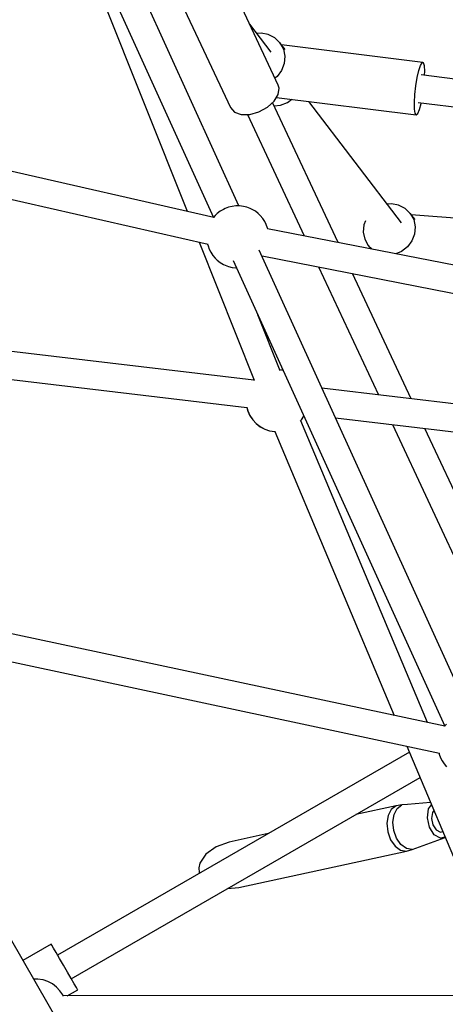
# Model space of a CAD drawing. Units: millimetres. Extents: x 146 to 19693, y -3384 to 19137.
# Drawn here: x 6910 to 7184, y 11818 to 12452 of the extents above; entities that cross this region are included whole.
import ezdxf

# ---------------------------------------------------------------- set-up
doc = ezdxf.new("R2010")
doc.units = ezdxf.units.MM
doc.layers.add('PV-F2E3A', color=7, linetype='Continuous')
doc.layers.add('TABELKA', color=7, linetype='Continuous', lineweight=9)
doc.styles.get("Standard").update_dxf_attribs({"font": 'arial.ttf'})
doc.dimstyles.new('ISO-25', dxfattribs={"dimtxt": 2.5, "dimasz": 2.5, "dimexe": 1.25, "dimexo": 0.625, "dimtad": 1, "dimtxsty": 'Standard', "dimcen": 2.5, "dimadec": 0, "dimazin": 0, "dimtfac": 1, "dimtmove": 0, "dimatfit": 3, "dimfxl": 1, "dimarcsym": 0})

# ---------------------------------------------------------------- blocks, each defined once
blk = doc.blocks.new('*U2')
at = {"layer": 'PV-F2E3A'}
for p, q in [((-23580.07, 36430.54), (-23694.06, 36681.17)), ((-23710.72, 36674.42), (-23596.46, 36423.17)), ((-23682.55, 36600.86), (-23613.49, 36427.06)), ((-23554.79, 36508.18), (-23587.34, 36577.84)), ((-23618.51, 36564.24), (-23585.59, 36493.79)), ((-23559.36, 36529.44), (-23573.17, 36547.51)), ((-23565.88, 36541.69), (-23568.52, 36541.42)), ((-23561.24, 36540.83), (-23565.88, 36541.69)), ((-23557.09, 36538.71), (-23561.24, 36540.83)), ((-23553.76, 36535.48), (-23557.09, 36538.71)), ((-23553.76, 36535.48), (-23551.53, 36531.43)), ((-23550.43, 36531.12), (-23553.76, 36535.48)), ((-23461.79, 36522.85), (-23552.79, 36534.21)), ((-23551.53, 36531.43), (-23550.57, 36526.86)), ((-23550.57, 36526.86), (-23550.96, 36522.15)), ((-23596.33, 36423.14), (-24036.74, 36523.6)), ((-23550.96, 36522.15), (-23552.68, 36517.69)), ((-23464.35, 36517.65), (-23463.26, 36520.97)), ((-23463.26, 36520.97), (-23462.24, 36522.68)), ((-23462.24, 36522.68), (-23461.79, 36522.85)), ((-23461.39, 36522.57), (-23461.79, 36522.85)), ((-23460.82, 36520.67), (-23461.39, 36522.57)), ((-23460.58, 36517.17), (-23460.82, 36520.67)), ((-23555.57, 36513.84), (-23556.94, 36512.79)), ((-23552.68, 36517.69), (-23555.57, 36513.84)), ((-23466.27, 36507.7), (-23465.39, 36513.05)), ((-23465.39, 36513.05), (-23464.35, 36517.65)), ((-23225.93, 36485.25), (-23462.99, 36514.84)), ((-23460.65, 36514.55), (-23460.58, 36517.17)), ((-24040.64, 36506.42), (-23599.98, 36405.91)), ((-23554.25, 36506.34), (-23554.79, 36508.18)), ((-23466.89, 36502.15), (-23466.27, 36507.7)), ((-23557.43, 36497.88), (-23554.8, 36502.19)), ((-23555.93, 36500.34), (-23466, 36489.12)), ((-23554.8, 36502.19), (-23554.25, 36506.34)), ((-23467.19, 36497.03), (-23466.89, 36502.15)), ((-23585.59, 36493.79), (-23582.98, 36490.9)), ((-23567.27, 36491.04), (-23561.78, 36493.99)), ((-23561.78, 36493.99), (-23557.43, 36497.88)), ((-23516.37, 36406.99), (-23558.43, 36496.99)), ((-23557.42, 36494.83), (-23553.3, 36495.25)), ((-23553.3, 36495.25), (-23548.82, 36497.03)), ((-23548.82, 36497.03), (-23546.09, 36499.11)), ((-23475.53, 36419.7), (-23535.15, 36497.75)), ((-23467.13, 36492.87), (-23467.19, 36497.03)), ((-23464.79, 36497.13), (-23221.83, 36466.8)), ((-23463.98, 36492.48), (-23462.9, 36496.49)), ((-23462.9, 36496.49), (-23462.82, 36496.88)), ((-23582.98, 36490.9), (-23578.64, 36489.38)), ((-23578.64, 36489.38), (-23573.15, 36489.43)), ((-23574.68, 36489.42), (-23538.16, 36411.27)), ((-23573.15, 36489.43), (-23567.27, 36491.04)), ((-23466.72, 36490.13), (-23467.13, 36492.87)), ((-23466, 36489.12), (-23466.72, 36490.13)), ((-23466, 36489.12), (-23465.05, 36489.93)), ((-23465.05, 36489.93), (-23463.98, 36492.48)), ((-23582.08, 36430.54), (-23584.47, 36430.25)), ((-23579.65, 36430.54), (-23582.08, 36430.54)), ((-23577.25, 36430.25), (-23579.65, 36430.54)), ((-23482.05, 36431.95), (-23484.68, 36431.68)), ((-23477.41, 36431.09), (-23482.05, 36431.95)), ((-23473.25, 36428.97), (-23477.41, 36431.09)), ((-23595.31, 36424.28), (-23596.39, 36423.08)), ((-23594.07, 36425.56), (-23595.31, 36424.28)), ((-23592.2, 36427.05), (-23594.07, 36425.56)), ((-23590.02, 36428.29), (-23592.2, 36427.05)), ((-23588.91, 36428.83), (-23590.02, 36428.29)), ((-23586.77, 36429.67), (-23588.91, 36428.83)), ((-23584.47, 36430.25), (-23586.77, 36429.67)), ((-23574.95, 36429.67), (-23577.25, 36430.25)), ((-23572.81, 36428.83), (-23574.95, 36429.67)), ((-23571.7, 36428.28), (-23572.81, 36428.83)), ((-23569.52, 36427.05), (-23571.7, 36428.28)), ((-23567.65, 36425.56), (-23569.52, 36427.05)), ((-23566.41, 36424.28), (-23567.65, 36425.56)), ((-23564.75, 36422.43), (-23566.41, 36424.28)), ((-23469.93, 36425.75), (-23473.25, 36428.97)), ((-23469.93, 36425.75), (-23467.69, 36421.69)), ((-23466.85, 36421.71), (-23469.93, 36425.75)), ((-23380.01, 36417.84), (-23469.24, 36424.84)), ((-23563.54, 36420.41), (-23564.75, 36422.43)), ((-23562.52, 36418.53), (-23563.54, 36420.41)), ((-23561.74, 36416.27), (-23562.52, 36418.53)), ((-23499.74, 36418.43), (-23500.14, 36413.73)), ((-23498.79, 36420.9), (-23499.74, 36418.43)), ((-23467.69, 36421.69), (-23466.73, 36417.12)), ((-23561.62, 36415.8), (-23561.74, 36416.27)), ((-23159.85, 36337.01), (-23561.64, 36415.88)), ((-23500.14, 36413.73), (-23499.18, 36409.16)), ((-23467.13, 36412.42), (-23468.84, 36407.96)), ((-23466.73, 36417.12), (-23467.13, 36412.42)), ((-23605.6, 36407.19), (-23570.3, 36318.37)), ((-23600.25, 36405.97), (-23599.98, 36404.89)), ((-23499.18, 36409.16), (-23496.94, 36405.11)), ((-23496.94, 36405.11), (-23495.21, 36402.84)), ((-23494.45, 36402.69), (-23496.94, 36405.11)), ((-23468.84, 36407.96), (-23471.74, 36404.1)), ((-23599.98, 36404.89), (-23599.2, 36402.63)), ((-23599.2, 36402.63), (-23598.18, 36400.75)), ((-23598.18, 36400.75), (-23596.97, 36398.73)), ((-23431.29, 36103.41), (-23567.15, 36402.13)), ((-23475.58, 36401.16), (-23479.25, 36399.71)), ((-23471.74, 36404.1), (-23475.58, 36401.16)), ((-23596.97, 36398.73), (-23595.32, 36396.88)), ((-23595.32, 36396.88), (-23594.07, 36395.59)), ((-23594.07, 36395.59), (-23592.2, 36394.11)), ((-23592.2, 36394.11), (-23590.02, 36392.87)), ((-23590.02, 36392.87), (-23588.91, 36392.33)), ((-23583.8, 36395.34), (-23447.63, 36095.93)), ((-23565.32, 36398.1), (-23565.04, 36398.4)), ((-23565.14, 36398.42), (-23163.21, 36319.53)), ((-23588.91, 36392.33), (-23586.77, 36391.48)), ((-23586.77, 36391.48), (-23584.47, 36390.91)), ((-23584.47, 36390.91), (-23582.08, 36390.62)), ((-23582.08, 36390.62), (-23581.65, 36390.62)), ((-23528.83, 36391.29), (-23490.32, 36308.89)), ((-23469.37, 36306.41), (-23507.04, 36387.02)), ((-23570.45, 36318.38), (-23947.98, 36363.09)), ((-23553.58, 36324.33), (-23567.92, 36360.43)), ((-23950, 36345.24), (-23574.93, 36300.9)), ((-23551.68, 36324.72), (-23553.87, 36325.08)), ((-23552.53, 36324.85), (-23553.87, 36325.07)), ((-23570.34, 36318.45), (-23570.64, 36318.13)), ((-23570.36, 36318.52), (-23570.49, 36318.39)), ((-23378.51, 36295.65), (-23526.7, 36313.2)), ((-23574.99, 36300.91), (-23574.38, 36298.56)), ((-23574.95, 36300.98), (-23574.38, 36298.74)), ((-23574.38, 36298.74), (-23573.06, 36295.73)), ((-23574.38, 36298.56), (-23573.06, 36295.58)), ((-23573.06, 36295.73), (-23571.26, 36292.97)), ((-23573.06, 36295.58), (-23571.26, 36292.87)), ((-23571.26, 36292.97), (-23569.03, 36290.55)), ((-23571.26, 36292.87), (-23569.03, 36290.48)), ((-23540.7, 36291.99), (-23539.8, 36292.97)), ((-23540.46, 36292.17), (-23539.8, 36292.87)), ((-23458.9, 36098.19), (-23540.35, 36292.29)), ((-23539.8, 36292.97), (-23538.29, 36295.28)), ((-23539.8, 36292.87), (-23538.26, 36295.2)), ((-23518.05, 36294.18), (-23380.28, 36277.89)), ((-23569.03, 36290.55), (-23566.43, 36288.53)), ((-23569.03, 36290.48), (-23566.43, 36288.49)), ((-23566.43, 36288.53), (-23563.54, 36286.96)), ((-23566.43, 36288.49), (-23563.54, 36286.94)), ((-23563.54, 36286.96), (-23560.42, 36285.89)), ((-23563.54, 36286.94), (-23560.42, 36285.89)), ((-23560.42, 36285.89), (-23560.29, 36285.86)), ((-23560.42, 36285.89), (-23557.18, 36285.35)), ((-23560.29, 36285.86), (-23557.13, 36285.34)), ((-23557.18, 36285.35), (-23556.48, 36285.35)), ((-23557.13, 36285.34), (-23556.95, 36285.34)), ((-23556.95, 36285.35), (-23480.33, 36102.76)), ((-23481.42, 36289.85), (-23404.34, 36124.89)), ((-23387.68, 36131.61), (-23460.47, 36287.37)), ((-23447.73, 36095.81), (-23837.52, 36178.82)), ((-23841.19, 36161.55), (-23451.15, 36078.48)), ((-23446.53, 36097.15), (-23447.8, 36095.74)), ((-23472.01, 36082.93), (-23406.32, 35926.39)), ((-23470.45, 36079.2), (-23696.73, 35948.56)), ((-23451.4, 36078.54), (-23451.21, 36077.77)), ((-23451.21, 36077.77), (-23450.42, 36075.5)), ((-23450.42, 36075.5), (-23449.41, 36073.62)), ((-23449.41, 36073.62), (-23448.19, 36071.6)), ((-23448.19, 36071.6), (-23446.54, 36069.75)), ((-23687.92, 35933.31), (-23463.58, 36062.84)), ((-23666.67, 35854.5), (-23781.85, 36053.99)), ((-23479.05, 36044.59), (-23504.91, 36038.97)), ((-23479.05, 36044.59), (-23482.08, 36042.3)), ((-23475.3, 36045.16), (-23479.05, 36044.59)), ((-23478.29, 36042.9), (-23475.3, 36045.16)), ((-23471.76, 36045.5), (-23475.3, 36045.16)), ((-23456.84, 36046.77), (-23471.76, 36045.5)), ((-23458.07, 36042.59), (-23456.17, 36045.18)), ((-23484.14, 36038.38), (-23484.94, 36033.37)), ((-23482.08, 36042.3), (-23484.14, 36038.38)), ((-23481.1, 36034.12), (-23480.31, 36039.05)), ((-23480.31, 36039.05), (-23478.29, 36042.9)), ((-23458.91, 36036.9), (-23458.07, 36042.59)), ((-23455.66, 36040.22), (-23456.22, 36036.43)), ((-23454.66, 36041.58), (-23455.66, 36040.22)), ((-23484.94, 36033.37), (-23484.38, 36027.93)), ((-23480.55, 36028.77), (-23481.1, 36034.12)), ((-23457.59, 36030.83), (-23458.91, 36036.9)), ((-23456.22, 36036.43), (-23455.34, 36032.38)), ((-23455.34, 36032.38), (-23453.25, 36029.16)), ((-23561.38, 36026.7), (-23586.47, 36021.25)), ((-23484.38, 36027.93), (-23482.53, 36022.8)), ((-23478.72, 36023.73), (-23480.55, 36028.77)), ((-23454.45, 36026.01), (-23457.59, 36030.83)), ((-23450.35, 36023.72), (-23454.45, 36026.01)), ((-23453.25, 36029.16), (-23450.51, 36027.64)), ((-23450.51, 36027.64), (-23448.95, 36027.98)), ((-23586.47, 36021.25), (-23594.79, 36018.27)), ((-23482.53, 36022.8), (-23479.64, 36018.68)), ((-23479.64, 36018.68), (-23476.1, 36016.12)), ((-23475.88, 36019.68), (-23478.72, 36023.73)), ((-23472.4, 36017.16), (-23475.88, 36019.68)), ((-23468.75, 36016.52), (-23447.38, 36024.23)), ((-23447.43, 36024.36), (-23450.35, 36023.72)), ((-23601.36, 36013.51), (-23605.18, 36007.7)), ((-23594.79, 36018.27), (-23601.36, 36013.51)), ((-23580.07, 35991.94), (-23472.39, 36015.47)), ((-23476.1, 36016.12), (-23472.39, 36015.47)), ((-23468.75, 36016.52), (-23472.4, 36017.16)), ((-23472.39, 36015.47), (-23468.75, 36016.52)), ((-23605.18, 36007.7), (-23605.85, 36004.67)), ((-23605.85, 36004.67), (-23605.66, 36001.72)), ((-23605.66, 36001.72), (-23605.48, 36001.24)), ((-23587.46, 35991.31), (-23580.07, 35991.94)), ((-23700.83, 35955.66), (-23719.01, 35945.16)), ((-23700.45, 35955), (-23700.83, 35955.66)), ((-23699.35, 35953.1), (-23700.45, 35955)), ((-23697.62, 35950.12), (-23699.35, 35953.1)), ((-23695.43, 35946.32), (-23697.62, 35950.12)), ((-23692.96, 35942.04), (-23695.43, 35946.32)), ((-23690.43, 35937.66), (-23692.96, 35942.04)), ((-23688.08, 35933.58), (-23690.43, 35937.66)), ((-23709.38, 35933.12), (-23712.06, 35933.12)), ((-23706.22, 35932.6), (-23709.38, 35933.12)), ((-23706.09, 35932.57), (-23706.22, 35932.6)), ((-23702.97, 35931.52), (-23706.09, 35932.57)), ((-23700.08, 35929.97), (-23702.97, 35931.52)), ((-23697.48, 35927.98), (-23700.08, 35929.97)), ((-23686.09, 35930.14), (-23688.08, 35933.58)), ((-23684.67, 35927.67), (-23686.09, 35930.14)), ((-23695.25, 35925.59), (-23697.48, 35927.98)), ((-23693.45, 35922.88), (-23695.25, 35925.59)), ((-23690.67, 35922.26), (-23683.83, 35926.21)), ((-23683.92, 35926.38), (-23684.67, 35927.67)), ((-23683.83, 35926.21), (-23683.92, 35926.38)), ((-23693.16, 35922.22), (-23693.45, 35922.88)), ((-23408.96, 35922.48), (-23693.18, 35922.26))]:
    blk.add_line(p, q, dxfattribs=at)
blk = doc.blocks.new('Z$W@#2260563E')
at = {"layer": 'PV-F2E3A'}
blk.add_blockref('*U2', (30485.1, -24287.81), dxfattribs=at)
blk = doc.blocks.new('*D4')
at = {"layer": 'Defpoints', "color": 0}
for p in [(17566.45, 18825.96), (225.44, 9792.08), (17566.45, 9792.08)]:
    blk.add_point(p, dxfattribs=at)
at = {"layer": 'TABELKA', "color": 0, "lineweight": -2}
blk.add_line((305.44, 18825.96), (17486.45, 18825.96), dxfattribs=at)
at = {"layer": 'TABELKA', "color": 0}
for points in [[(305.44, 18839.3), (305.44, 18812.63), (225.44, 18825.96)], [(17486.45, 18812.63), (17486.45, 18839.3), (17566.45, 18825.96)]]:
    blk.add_solid(points, dxfattribs=at)
at = {"layer": 'TABELKA', "color": 0, "insert": (8895.94, 19006.15), "char_height": 200, "attachment_point": 5}
blk.add_mtext('17,3m', dxfattribs=at)
blk = doc.blocks.new('*D5')
at = {"layer": 'Defpoints', "color": 0}
for p in [(16078.48, 17810.06), (1713.41, 9784.38), (16078.48, 9784.38)]:
    blk.add_point(p, dxfattribs=at)
at = {"layer": 'TABELKA', "color": 0, "lineweight": -2}
blk.add_line((1793.41, 17810.06), (15998.48, 17810.06), dxfattribs=at)
at = {"layer": 'TABELKA', "color": 0}
for points in [[(1793.41, 17823.4), (1793.41, 17796.73), (1713.41, 17810.06)], [(15998.48, 17796.73), (15998.48, 17823.4), (16078.48, 17810.06)]]:
    blk.add_solid(points, dxfattribs=at)
at = {"layer": 'TABELKA', "color": 0, "insert": (8895.94, 17990.25), "char_height": 200, "attachment_point": 5}
blk.add_mtext('14,3m', dxfattribs=at)

msp = doc.modelspace()

# ---------------------------------------------------------------- block references
msp.add_blockref('Z$W@#2260563E', (145.877, 189.352))

# ---------------------------------------------------------------- dimensions: what is measured, and where the dimension line sits
at = {"layer": 'TABELKA'}
for base, p1, p2, text, picture, middle in [((17566.449, 18825.962), (225.438, 9792.075), (17566.449, 9792.075), '17,3m', '*D4', (8895.943, 19006.153)), ((16078.478, 17810.062), (1713.409, 9784.377, 4.586), (16078.478, 9784.377, 4.586), '14,3m', '*D5', (8895.943, 17990.253))]:
    dim = msp.add_linear_dim(base=base, p1=p1, p2=p2, text=text, dimstyle='ISO-25', override={"dimtxt": 200, "dimasz": 80, "dimgap": 60, "dimse1": 1, "dimse2": 1, "dimatfit": 2}, dxfattribs=at)
    dim.commit()
    dim.dimension.update_dxf_attribs({"geometry": picture, "text_midpoint": middle})

doc.saveas('drawing.dxf')
